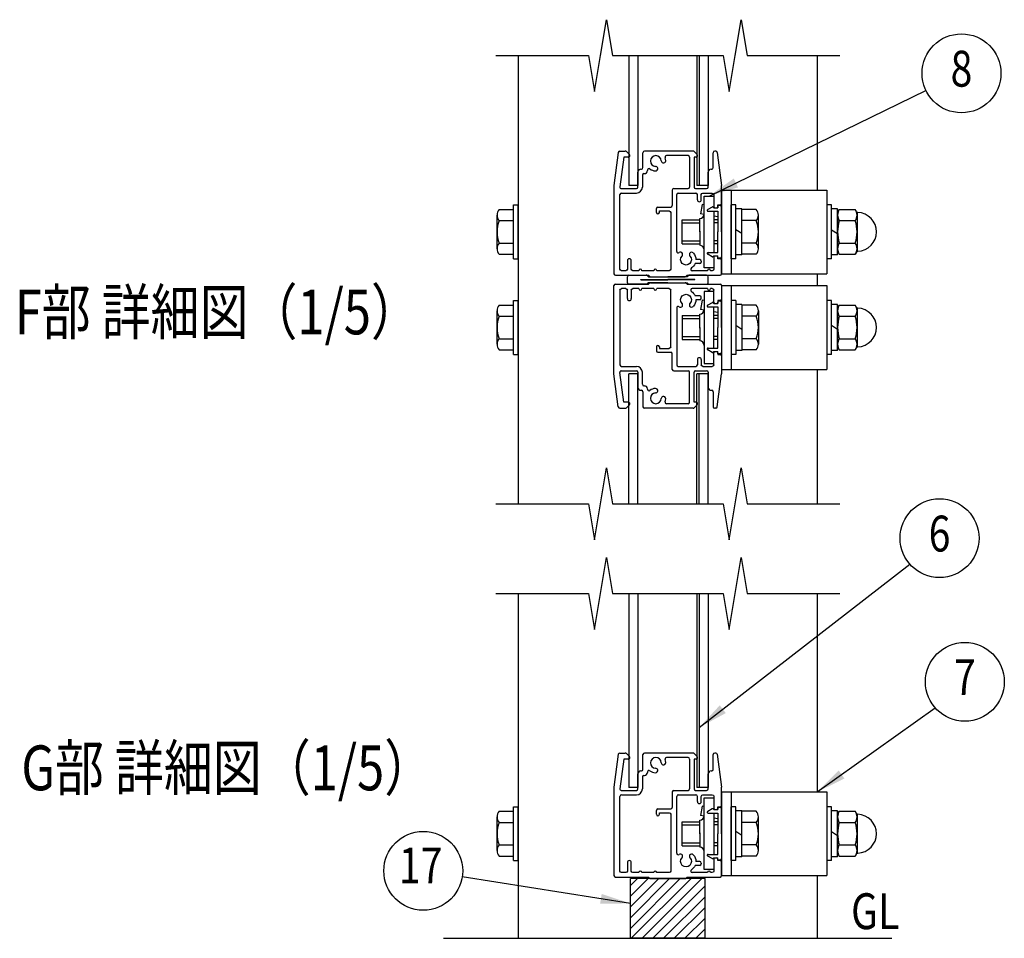
# Model space of a CAD drawing. Units: millimetres. Extents: x 106 to 8939, y 44 to 6575.
# Drawn here: x 3711 to 5358, y 80 to 1617 of the extents above; entities that cross this region are included whole.
import ezdxf
from ezdxf.enums import TextEntityAlignment as Align

# ---------------------------------------------------------------- set-up
doc = ezdxf.new("R2010")
doc.units = ezdxf.units.MM
doc.header["$LTSCALE"] = 250
for name, color, linetype in [('MOJI', 6, 'Continuous'), ('SJC', 1, 'Continuous'), ('SUNPOU', 4, 'Continuous')]:
    doc.layers.add(name, color=color, linetype=linetype)
doc.styles.add('EXT08', font='ROMANS', dxfattribs={"width": 0.8, "bigfont": 'EXTFONT'})
doc.styles.get("Standard").update_dxf_attribs({"font": 'arial.ttf'})
doc.dimstyles.new('SJC', dxfattribs={"dimtxt": 0.18, "dimasz": 0.18, "dimexe": 0.18, "dimexo": 0.0625, "dimgap": 0.09, "dimtad": 0, "dimtih": 1, "dimtoh": 1, "dimdec": 4, "dimzin": 0, "dimdsep": 46, "dimtxsty": 'Standard', "dimcen": 0.09, "dimadec": 0, "dimazin": 0, "dimtfac": 1, "dimtdec": 4, "dimtofl": 0, "dimtmove": 0, "dimatfit": 3, "dimfxl": 1, "dimtolj": 1, "dimtzin": 0, "dimarcsym": 0})

# ---------------------------------------------------------------- blocks, each defined once
blk = doc.blocks.new('71300B4')
at = {"layer": 'SJC'}
for p, q in [((0, 0.5), (0, 2.5)), ((0.5, 3), (6.29, 3)), ((6.29, 0), (0.5, 0)), ((4.5, 1.46), (4.5, 1.54)), ((4.5, 1.54), (13.5, 1.54)), ((4.5, 1.46), (13.5, 1.46)), ((6.65, 2.85), (7, 2.5)), ((7, 0.5), (6.65, 0.15)), ((7, 2.5), (13.5, 2.5)), ((13.5, 0.5), (7, 0.5)), ((20, 2.5), (13.5, 2.5)), ((22.5, 1.54), (13.5, 1.54)), ((22.5, 1.46), (13.5, 1.46)), ((13.5, 0.5), (20, 0.5)), ((20.35, 2.85), (20, 2.5)), ((20, 0.5), (20.35, 0.15)), ((26.5, 3), (20.71, 3)), ((20.71, 0), (26.5, 0)), ((22.5, 1.46), (22.5, 1.54)), ((27, 0.5), (27, 2.5))]:
    blk.add_line(p, q, dxfattribs=at)
for centre, start, end in [((0.5, 2.5), 90, 180), ((0.5, 0.5), 180, 270), ((6.29, 2.5), 45, 90), ((6.29, 0.5), 270, 315), ((20.71, 2.5), 90, 135), ((20.71, 0.5), 225, 270), ((26.5, 2.5), 0, 90), ((26.5, 0.5), 270, 0)]:
    blk.add_arc(centre, 0.5, start, end, dxfattribs=at)
blk = doc.blocks.new('74800C4')
at = {"layer": 'SJC', "linetype": 'Continuous'}
for p, q in [((1.65, 17.11), (0.15, 16.26)), ((2.26, 16.85), (3.5, 16.85)), ((4.3, 17.6), (3.5, 17.6)), ((3.5, 17.6), (3.5, 16.85)), ((4.8, 8.8), (4.8, 17.1)), ((0.3, 15.7), (3.5, 15.7)), ((3.5, 15.7), (3.5, 8.8)), ((3.5, 1.9), (3.5, 8.8)), ((4.8, 8.8), (4.8, 0.5)), ((1.65, 0.49), (0.15, 1.34)), ((0.3, 1.9), (3.5, 1.9)), ((2.26, 0.75), (3.5, 0.75)), ((3.5, 0), (3.5, 0.75)), ((4.3, 0), (3.5, 0))]:
    blk.add_line(p, q, dxfattribs=at)
for centre, radius, start, end in [((1.8, 16.85), 0.3, 23.5782, 119.5388), ((2.26, 17.05), 0.2, 203.5782, 270), ((4.3, 17.1), 0.5, 0, 90), ((0.3, 16), 0.3, 119.5388, 270), ((0.3, 1.6), 0.3, 90, 240.4612), ((1.8, 0.75), 0.3, 240.4612, 336.4218), ((2.26, 0.55), 0.2, 90, 156.4218), ((4.3, 0.5), 0.5, 270, 0)]:
    blk.add_arc(centre, radius, start, end, dxfattribs=at)

msp = doc.modelspace()

# ---------------------------------------------------------------- hatches: boundary and pattern name
at = {"layer": 'SJC'}
h = msp.add_hatch(dxfattribs=at)
h.set_pattern_fill('ANSI31', color=256, scale=4, style=0)
h.set_pattern_definition([(45, (-32.806, -682.209), (-8.980256, 8.980256), [])])
h.paths.add_polyline_path([(4824.34, 179.732), (4766.411, 179.732), (4732.875, 179.732), (4732.875, 179.732), (4857.875, 179.732), (4857.875, 179.732)])
h.paths.add_polyline_path([(4857.875, 79.732), (4857.875, 179.732), (4732.875, 179.732), (4732.875, 79.732)])

# ---------------------------------------------------------------- linework, layer by layer
for p, q in [((4545.375, 1556.664), (4545.375, 806.664)), ((4730.375, 1556.664), (4730.375, 1339.164)), ((4745.375, 1556.664), (4745.375, 1339.164)), ((4843.875, 1556.664), (4843.875, 1339.164)), ((4847.875, 1556.664), (4847.875, 1339.164)), ((4847.875, 1556.664), (4847.875, 1339.164)), ((4862.875, 1556.664), (4862.875, 1339.164)), ((5045.375, 1556.664), (5045.375, 1331.664)), ((4712.608, 1394.487), (4705.396, 1339.325)), ((4715.087, 1396.664), (4724.346, 1396.664)), ((4721.672, 1386.664), (4715.193, 1336.987)), ((4729.375, 1386.664), (4721.672, 1386.664)), ((4726.106, 1395.94), (4731.143, 1390.932)), ((4753.875, 1369.164), (4753.875, 1394.164)), ((4837.846, 1396.664), (4756.375, 1396.664)), ((4829.375, 1389.164), (4793.229, 1389.164)), ((4831.875, 1386.664), (4831.875, 1336.664)), ((4839.375, 1386.664), (4839.375, 1336.664)), ((4842.875, 1386.664), (4839.375, 1386.664)), ((4839.606, 1395.94), (4844.643, 1390.932)), ((4871.375, 1369.164), (4871.375, 1394.164)), ((4875.664, 1396.664), (4873.875, 1396.664)), ((4878.143, 1394.487), (4885.354, 1339.325)), ((4778.529, 1368.393), (4778.529, 1368.393)), ((4787.146, 1377.01), (4787.146, 1377.01)), ((4745.375, 1336.664), (4745.375, 1361.664)), ((4750.375, 1366.664), (4751.375, 1366.664)), ((4752.875, 1356.664), (4752.875, 1336.664)), ((4755.375, 1359.164), (4756.375, 1359.164)), ((4761.375, 1365.04), (4761.375, 1364.164)), ((4862.875, 1336.664), (4862.875, 1361.664)), ((4867.875, 1366.664), (4868.875, 1366.664)), ((4705.375, 1339.002), (4705.375, 1191.664)), ((4717.672, 1334.164), (4742.875, 1334.164)), ((4745.375, 1339.164), (4730.375, 1339.164)), ((4805.375, 1334.164), (4829.375, 1334.164)), ((4841.875, 1334.164), (4860.375, 1334.164)), ((4847.875, 1339.164), (4843.875, 1339.164)), ((4862.875, 1339.164), (4847.875, 1339.164)), ((4885.375, 1309.164), (4885.375, 1339.002)), ((4715.375, 1199.164), (4715.375, 1324.164)), ((4717.875, 1326.664), (4742.875, 1326.664)), ((4802.875, 1331.664), (4802.875, 1305.664)), ((4810.375, 1228.909), (4810.375, 1324.164)), ((4812.875, 1326.664), (4842.375, 1326.664)), ((4844.875, 1315.414), (4844.875, 1324.164)), ((4851.375, 1315.414), (4851.375, 1324.164)), ((4853.875, 1326.664), (4869.875, 1326.664)), ((4856.375, 1201.664), (4856.375, 1321.664)), ((4856.375, 1321.664), (4872.375, 1321.664)), ((4856.375, 1201.664), (4856.375, 1321.664)), ((4856.375, 1321.664), (4872.375, 1321.664)), ((4872.375, 1324.164), (4872.375, 1304.164)), ((4872.375, 1321.664), (4872.375, 1301.957)), ((4872.375, 1321.664), (4872.375, 1301.957)), ((4885.375, 1331.664), (4885.375, 1191.664)), ((4885.375, 1331.664), (5061.375, 1331.664)), ((4901.375, 1331.664), (4901.375, 1191.664)), ((5061.375, 1331.664), (5061.375, 1191.664)), ((4537.375, 1216.664), (4537.375, 1306.664)), ((4537.375, 1306.664), (4545.375, 1306.664)), ((4545.375, 1216.664), (4545.375, 1306.664)), ((4545.375, 1216.664), (4545.375, 1306.664)), ((4778.875, 1303.164), (4800.375, 1303.164)), ((4852.701, 1307.672), (4849.922, 1291.915)), ((4856.375, 1307.024), (4852.701, 1307.672)), ((4878.875, 1303.057), (4878.637, 1303.099)), ((4878.875, 1306.664), (4882.875, 1306.664)), ((4878.875, 1304.164), (4878.875, 1306.664)), ((4909.375, 1306.664), (4901.375, 1306.664)), ((4901.375, 1216.664), (4901.375, 1306.664)), ((4901.375, 1216.664), (4901.375, 1306.664)), ((4901.375, 1216.664), (4901.375, 1306.664)), ((4909.375, 1216.664), (4909.375, 1306.664)), ((5069.375, 1306.664), (5061.375, 1306.664)), ((5069.375, 1216.664), (5069.375, 1306.664)), ((4509.875, 1233.518), (4509.875, 1289.81)), ((4513.29, 1299.192), (4537.375, 1299.192)), ((4776.375, 1294.164), (4776.375, 1300.664)), ((4781.375, 1296.664), (4797.875, 1296.664)), ((4781.375, 1294.164), (4781.375, 1296.664)), ((4800.375, 1294.164), (4800.375, 1199.164)), ((4856.375, 1290.778), (4849.922, 1291.915)), ((4872.375, 1296.164), (4872.375, 1227.164)), ((4872.375, 1296.164), (4872.375, 1227.164)), ((4878.875, 1286.81), (4872.375, 1287.956)), ((4919.375, 1300.164), (4909.375, 1300.164)), ((4909.375, 1223.164), (4909.375, 1300.164)), ((4919.375, 1223.164), (4919.375, 1300.164)), ((4919.375, 1224.136), (4919.375, 1299.192)), ((4943.461, 1299.192), (4919.375, 1299.192)), ((4946.875, 1233.518), (4946.875, 1289.81)), ((5079.375, 1300.164), (5069.375, 1300.164)), ((5079.375, 1223.164), (5079.375, 1300.164)), ((5079.375, 1294.164), (5082.278, 1299.192)), ((5079.375, 1224.136), (5079.375, 1299.192)), ((5079.375, 1294.164), (5079.375, 1229.164)), ((5082.278, 1299.192), (5108.973, 1299.192)), ((5111.171, 1295.384), (5108.973, 1299.192)), ((5111.875, 1294.605), (5111.875, 1228.723)), ((4513.29, 1280.428), (4537.375, 1280.428)), ((4819.375, 1241.664), (4819.375, 1281.664)), ((4819.375, 1281.664), (4848.875, 1281.664)), ((4819.375, 1276.664), (4848.875, 1276.664)), ((4831.375, 1281.664), (4848.875, 1281.664)), ((4831.375, 1276.664), (4848.875, 1276.664)), ((4848.875, 1262.914), (4848.875, 1284.164)), ((4848.875, 1261.664), (4848.875, 1284.164)), ((4848.875, 1262.914), (4848.875, 1284.164)), ((4848.875, 1261.664), (4848.875, 1284.164)), ((4878.875, 1281.664), (4872.375, 1281.664)), ((4878.875, 1281.664), (4872.375, 1281.664)), ((4878.875, 1276.664), (4872.375, 1276.664)), ((4878.875, 1276.664), (4872.375, 1276.664)), ((4943.461, 1280.428), (4919.375, 1280.428)), ((5082.278, 1280.428), (5108.973, 1280.428)), ((4848.875, 1262.914), (4848.875, 1240.414)), ((4848.875, 1262.914), (4848.875, 1240.414)), ((4848.875, 1261.664), (4848.875, 1239.164)), ((4848.875, 1261.664), (4848.875, 1239.164)), ((4919.375, 1258.817), (4909.375, 1265.241)), ((5079.375, 1258.331), (5069.375, 1264.754)), ((4513.29, 1242.9), (4537.375, 1242.9)), ((4819.375, 1246.664), (4848.875, 1246.664)), ((4819.375, 1241.664), (4848.875, 1241.664)), ((4831.375, 1246.664), (4848.875, 1246.664)), ((4831.375, 1241.664), (4848.875, 1241.664)), ((4878.875, 1246.664), (4872.375, 1246.664)), ((4878.875, 1246.664), (4872.375, 1246.664)), ((4878.875, 1241.664), (4872.375, 1241.664)), ((4878.875, 1241.664), (4872.375, 1241.664)), ((4943.461, 1242.9), (4919.375, 1242.9)), ((5082.278, 1242.9), (5108.973, 1242.9)), ((4513.29, 1224.136), (4537.375, 1224.136)), ((4819.782, 1225.718), (4819.782, 1225.718)), ((4831.968, 1225.718), (4831.968, 1225.718)), ((4872.375, 1221.371), (4872.375, 1201.664)), ((4872.375, 1221.371), (4872.375, 1201.664)), ((4872.375, 1219.164), (4872.375, 1199.164)), ((4878.875, 1216.664), (4878.875, 1219.164)), ((4919.375, 1223.164), (4909.375, 1223.164)), ((4943.461, 1224.136), (4919.375, 1224.136)), ((5079.375, 1223.164), (5069.375, 1223.164)), ((5079.375, 1229.164), (5082.278, 1224.136)), ((5082.278, 1224.136), (5108.973, 1224.136)), ((5111.171, 1227.945), (5108.973, 1224.136)), ((4537.375, 1216.664), (4545.375, 1216.664)), ((4727.875, 1213.414), (4727.875, 1199.164)), ((4734.375, 1199.164), (4734.375, 1213.414)), ((4848.875, 1208.664), (4841.041, 1208.664)), ((4848.875, 1215.164), (4842.375, 1215.164)), ((4851.375, 1212.664), (4851.375, 1211.164)), ((4882.875, 1216.664), (4878.875, 1216.664)), ((4885.375, 1191.664), (4885.375, 1214.164)), ((4885.375, 1191.664), (4885.375, 1214.164)), ((4909.375, 1216.664), (4901.375, 1216.664)), ((5069.375, 1216.664), (5061.375, 1216.664)), ((4707.875, 1189.164), (4762.875, 1189.164)), ((4725.375, 1196.664), (4717.875, 1196.664)), ((4746.877, 1196.664), (4736.875, 1196.664)), ((4771.877, 1196.664), (4751.877, 1196.664)), ((4762.875, 1189.164), (4764.643, 1187.396)), ((4766.411, 1186.664), (4824.34, 1186.664)), ((4797.875, 1196.664), (4776.877, 1196.664)), ((4826.108, 1187.396), (4827.875, 1189.164)), ((4827.875, 1189.164), (4882.875, 1189.164)), ((4861.875, 1196.664), (4836.122, 1196.664)), ((4872.375, 1201.664), (4856.375, 1201.664)), ((4872.375, 1201.664), (4856.375, 1201.664)), ((4869.875, 1196.664), (4866.875, 1196.664)), ((4885.375, 1191.664), (5061.375, 1191.664)), ((5045.375, 1191.664), (5045.375, 1171.664)), ((4705.375, 1024.326), (4705.375, 1171.664)), ((4707.875, 1174.164), (4762.875, 1174.164)), ((4762.875, 1174.164), (4764.643, 1175.932)), ((4766.411, 1176.664), (4824.34, 1176.664)), ((4826.108, 1175.932), (4827.875, 1174.164)), ((4827.875, 1174.164), (4882.875, 1174.164)), ((4885.375, 1171.664), (4885.375, 1031.664)), ((4885.375, 1171.664), (5061.375, 1171.664)), ((4885.375, 1171.664), (4885.375, 1149.164)), ((4901.375, 1171.664), (4901.375, 1031.664)), ((5061.375, 1171.664), (5061.375, 1031.664)), ((4715.375, 1164.164), (4715.375, 1039.164)), ((4725.375, 1166.664), (4717.875, 1166.664)), ((4727.875, 1149.914), (4727.875, 1164.164)), ((4734.375, 1164.164), (4734.375, 1149.914)), ((4746.877, 1166.664), (4736.875, 1166.664)), ((4771.877, 1166.664), (4751.877, 1166.664)), ((4797.875, 1166.664), (4776.877, 1166.664)), ((4800.375, 1069.164), (4800.375, 1164.164)), ((4861.875, 1166.664), (4836.122, 1166.664)), ((4848.875, 1154.664), (4841.041, 1154.664)), ((4872.375, 1161.664), (4856.375, 1161.664)), ((4856.375, 1161.664), (4856.375, 1041.664)), ((4872.375, 1161.664), (4856.375, 1161.664)), ((4856.375, 1161.664), (4856.375, 1041.664)), ((4869.875, 1166.664), (4866.875, 1166.664)), ((4872.375, 1144.164), (4872.375, 1164.164)), ((4872.375, 1141.957), (4872.375, 1161.664)), ((4872.375, 1141.957), (4872.375, 1161.664)), ((4513.29, 1139.192), (4537.375, 1139.192)), ((4537.375, 1056.664), (4537.375, 1146.664)), ((4537.375, 1146.664), (4545.375, 1146.664)), ((4545.375, 1056.664), (4545.375, 1146.664)), ((4545.375, 1056.664), (4545.375, 1146.664)), ((4819.782, 1137.611), (4819.782, 1137.611)), ((4831.968, 1137.611), (4831.968, 1137.611)), ((4848.875, 1148.164), (4842.375, 1148.164)), ((4852.701, 1147.672), (4849.922, 1131.915)), ((4851.375, 1150.664), (4851.375, 1152.164)), ((4856.375, 1147.024), (4852.701, 1147.672)), ((4878.875, 1143.057), (4878.637, 1143.099)), ((4882.875, 1146.664), (4878.875, 1146.664)), ((4878.875, 1146.664), (4878.875, 1144.164)), ((4901.375, 1146.664), (4901.375, 1056.664)), ((4901.375, 1146.664), (4901.375, 1056.664)), ((4901.375, 1146.664), (4901.375, 1056.664)), ((4909.375, 1146.664), (4901.375, 1146.664)), ((4909.375, 1146.664), (4909.375, 1056.664)), ((4909.375, 1140.164), (4909.375, 1063.164)), ((4919.375, 1140.164), (4909.375, 1140.164)), ((4919.375, 1140.164), (4919.375, 1063.164)), ((4943.461, 1139.192), (4919.375, 1139.192)), ((4919.375, 1139.192), (4919.375, 1064.136)), ((5069.375, 1146.664), (5061.375, 1146.664)), ((5069.375, 1056.664), (5069.375, 1146.664)), ((5079.375, 1140.164), (5069.375, 1140.164)), ((5079.375, 1063.164), (5079.375, 1140.164)), ((5079.375, 1134.164), (5082.278, 1139.192)), ((5079.375, 1064.136), (5079.375, 1139.192)), ((5082.278, 1139.192), (5108.973, 1139.192)), ((5111.171, 1135.384), (5108.973, 1139.192)), ((4509.875, 1073.518), (4509.875, 1129.81)), ((4513.29, 1120.428), (4537.375, 1120.428)), ((4810.375, 1134.419), (4810.375, 1039.164)), ((4819.375, 1121.664), (4848.875, 1121.664)), ((4819.375, 1121.664), (4819.375, 1081.664)), ((4831.375, 1121.664), (4848.875, 1121.664)), ((4848.875, 1101.664), (4848.875, 1124.164)), ((4848.875, 1101.664), (4848.875, 1124.164)), ((4848.875, 1100.414), (4848.875, 1122.914)), ((4848.875, 1100.414), (4848.875, 1122.914)), ((4856.324, 1130.787), (4849.922, 1131.915)), ((4872.375, 1067.164), (4872.375, 1136.164)), ((4872.375, 1067.164), (4872.375, 1136.164)), ((4878.875, 1126.81), (4872.375, 1127.956)), ((4878.875, 1121.664), (4872.375, 1121.664)), ((4878.875, 1121.664), (4872.375, 1121.664)), ((4885.375, 1121.664), (4885.375, 1081.664)), ((4943.461, 1120.428), (4919.375, 1120.428)), ((4946.875, 1129.81), (4946.875, 1073.518)), ((5079.375, 1134.164), (5079.375, 1069.164)), ((5082.278, 1120.428), (5108.973, 1120.428)), ((5111.875, 1134.605), (5111.875, 1068.723)), ((4819.375, 1116.664), (4848.875, 1116.664)), ((4831.375, 1116.664), (4848.875, 1116.664)), ((4878.875, 1116.664), (4872.375, 1116.664)), ((4878.875, 1116.664), (4872.375, 1116.664)), ((4919.375, 1098.574), (4909.375, 1104.997)), ((5079.375, 1098.331), (5069.375, 1104.754)), ((4848.875, 1101.664), (4848.875, 1079.164)), ((4848.875, 1101.664), (4848.875, 1079.164)), ((4848.875, 1100.414), (4848.875, 1079.164)), ((4848.875, 1100.414), (4848.875, 1079.164)), ((4513.29, 1082.9), (4537.375, 1082.9)), ((4819.375, 1086.664), (4848.875, 1086.664)), ((4819.375, 1081.664), (4848.875, 1081.664)), ((4831.375, 1086.664), (4848.875, 1086.664)), ((4831.375, 1081.664), (4848.875, 1081.664)), ((4878.875, 1086.664), (4872.375, 1086.664)), ((4878.875, 1086.664), (4872.375, 1086.664)), ((4878.875, 1081.664), (4872.375, 1081.664)), ((4878.875, 1081.664), (4872.375, 1081.664)), ((4943.461, 1082.9), (4919.375, 1082.9)), ((5082.278, 1082.9), (5108.973, 1082.9)), ((4513.29, 1064.136), (4537.375, 1064.136)), ((4537.375, 1056.664), (4545.375, 1056.664)), ((4776.375, 1069.164), (4776.375, 1062.664)), ((4778.875, 1060.164), (4800.375, 1060.164)), ((4781.375, 1069.164), (4781.375, 1066.664)), ((4781.375, 1066.664), (4797.875, 1066.664)), ((4802.875, 1031.664), (4802.875, 1057.664)), ((4872.375, 1041.664), (4872.375, 1061.371)), ((4872.375, 1041.664), (4872.375, 1061.371)), ((4872.375, 1039.164), (4872.375, 1059.164)), ((4878.875, 1059.164), (4878.875, 1056.664)), ((4878.875, 1056.664), (4882.875, 1056.664)), ((4885.375, 1054.164), (4885.375, 1024.326)), ((4909.375, 1056.664), (4901.375, 1056.664)), ((4919.375, 1063.164), (4909.375, 1063.164)), ((4943.461, 1064.136), (4919.375, 1064.136)), ((5069.375, 1056.664), (5061.375, 1056.664)), ((5079.375, 1063.164), (5069.375, 1063.164)), ((5079.375, 1069.164), (5082.278, 1064.136)), ((5082.278, 1064.136), (5108.973, 1064.136)), ((5111.171, 1067.945), (5108.973, 1064.136)), ((4844.875, 1047.914), (4844.875, 1039.164)), ((4851.375, 1047.914), (4851.375, 1039.164)), ((4856.375, 1041.664), (4872.375, 1041.664)), ((4856.375, 1041.664), (4872.375, 1041.664)), ((4712.608, 968.841), (4705.396, 1024.003)), ((4721.672, 976.664), (4715.193, 1026.341)), ((4717.672, 1029.164), (4742.875, 1029.164)), ((4717.875, 1036.664), (4742.875, 1036.664)), ((4745.375, 1024.164), (4730.375, 1024.164)), ((4730.375, 806.664), (4730.375, 1024.164)), ((4745.375, 1026.664), (4745.375, 1001.664)), ((4745.375, 806.664), (4745.375, 1024.164)), ((4752.875, 1006.664), (4752.875, 1026.664)), ((4805.375, 1029.164), (4829.375, 1029.164)), ((4812.875, 1036.664), (4842.375, 1036.664)), ((4831.875, 976.664), (4831.875, 1026.664)), ((4839.375, 976.664), (4839.375, 1026.664)), ((4841.875, 1029.164), (4860.375, 1029.164)), ((4847.875, 1024.164), (4843.875, 1024.164)), ((4843.875, 806.664), (4843.875, 1024.164)), ((4862.875, 1024.164), (4847.875, 1024.164)), ((4847.875, 806.664), (4847.875, 1024.164)), ((4847.875, 806.664), (4847.875, 1024.164)), ((4853.875, 1036.664), (4869.875, 1036.664)), ((4862.875, 1026.664), (4862.875, 1001.664)), ((4862.875, 806.664), (4862.875, 1024.164)), ((4878.143, 968.841), (4885.354, 1024.003)), ((4885.375, 1031.664), (5061.375, 1031.664)), ((5045.375, 1031.664), (5045.375, 806.664)), ((4750.375, 996.664), (4751.375, 996.664)), ((4753.875, 994.164), (4753.875, 969.164)), ((4755.375, 1004.164), (4756.375, 1004.164)), ((4761.375, 998.289), (4761.375, 999.164)), ((4778.529, 994.935), (4778.529, 994.935)), ((4867.875, 996.664), (4868.875, 996.664)), ((4871.375, 994.164), (4871.375, 969.164)), ((4729.375, 976.664), (4721.672, 976.664)), ((4726.106, 967.389), (4731.143, 972.396)), ((4787.146, 986.318), (4787.146, 986.318)), ((4829.375, 974.164), (4793.229, 974.164)), ((4842.875, 976.664), (4839.375, 976.664)), ((4839.606, 967.389), (4844.643, 972.396)), ((4715.087, 966.664), (4724.346, 966.664)), ((4837.846, 966.664), (4756.375, 966.664)), ((4875.664, 966.664), (4873.875, 966.664)), ((4545.375, 656.664), (4545.375, 79.732)), ((4730.375, 656.664), (4730.375, 332.232)), ((4745.375, 656.664), (4745.375, 332.232)), ((4843.875, 656.664), (4843.875, 332.232)), ((4847.875, 656.664), (4847.875, 332.232)), ((4847.875, 656.664), (4847.875, 332.232)), ((4862.875, 656.664), (4862.875, 332.232)), ((5045.375, 656.664), (5045.375, 324.732)), ((4712.608, 387.556), (4705.396, 332.393)), ((4715.087, 389.732), (4724.346, 389.732)), ((4721.672, 379.732), (4715.193, 330.056)), ((4729.375, 379.732), (4721.672, 379.732)), ((4726.106, 389.008), (4731.143, 384)), ((4753.875, 362.232), (4753.875, 387.232)), ((4837.846, 389.732), (4756.375, 389.732)), ((4829.375, 382.232), (4793.229, 382.232)), ((4831.875, 379.732), (4831.875, 329.732)), ((4839.375, 379.732), (4839.375, 329.732)), ((4842.875, 379.732), (4839.375, 379.732)), ((4839.606, 389.008), (4844.643, 384)), ((4871.375, 362.232), (4871.375, 387.232)), ((4875.664, 389.732), (4873.875, 389.732)), ((4878.143, 387.556), (4885.354, 332.393)), ((4787.146, 370.078), (4787.146, 370.078)), ((4745.375, 329.732), (4745.375, 354.732)), ((4750.375, 359.732), (4751.375, 359.732)), ((4752.875, 349.732), (4752.875, 329.732)), ((4755.375, 352.232), (4756.375, 352.232)), ((4761.375, 358.108), (4761.375, 357.232)), ((4778.529, 361.461), (4778.529, 361.461)), ((4862.875, 329.732), (4862.875, 354.732)), ((4867.875, 359.732), (4868.875, 359.732)), ((4705.375, 332.07), (4705.375, 184.732)), ((4745.375, 332.232), (4730.375, 332.232)), ((4847.875, 332.232), (4843.875, 332.232)), ((4862.875, 332.232), (4847.875, 332.232)), ((4885.375, 302.232), (4885.375, 332.07)), ((4715.375, 192.232), (4715.375, 317.232)), ((4717.672, 327.232), (4742.875, 327.232)), ((4717.875, 319.732), (4742.875, 319.732)), ((4802.875, 324.732), (4802.875, 298.732)), ((4805.375, 327.232), (4829.375, 327.232)), ((4810.375, 221.977), (4810.375, 317.232)), ((4812.875, 319.732), (4842.375, 319.732)), ((4841.875, 327.232), (4860.375, 327.232)), ((4844.875, 308.482), (4844.875, 317.232)), ((4851.375, 308.482), (4851.375, 317.232)), ((4853.875, 319.732), (4869.875, 319.732)), ((4856.375, 194.732), (4856.375, 314.732)), ((4856.375, 314.732), (4872.375, 314.732)), ((4856.375, 194.732), (4856.375, 314.732)), ((4856.375, 314.732), (4872.375, 314.732)), ((4872.375, 317.232), (4872.375, 297.232)), ((4872.375, 314.732), (4872.375, 295.026)), ((4872.375, 314.732), (4872.375, 295.026)), ((4885.375, 324.732), (4885.375, 184.732)), ((4885.375, 324.732), (5061.375, 324.732)), ((4901.375, 324.732), (4901.375, 184.732)), ((5061.375, 324.732), (5061.375, 184.732)), ((4537.375, 209.732), (4537.375, 299.732)), ((4537.375, 299.732), (4545.375, 299.732)), ((4545.375, 209.732), (4545.375, 299.732)), ((4545.375, 209.732), (4545.375, 299.732)), ((4852.701, 300.74), (4849.922, 284.984)), ((4856.375, 300.093), (4852.701, 300.74)), ((4878.875, 299.732), (4882.875, 299.732)), ((4878.875, 297.232), (4878.875, 299.732)), ((4909.375, 299.732), (4901.375, 299.732)), ((4901.375, 209.732), (4901.375, 299.732)), ((4901.375, 209.732), (4901.375, 299.732)), ((4901.375, 209.732), (4901.375, 299.732)), ((4909.375, 209.732), (4909.375, 299.732)), ((5069.375, 299.732), (5061.375, 299.732)), ((5069.375, 209.732), (5069.375, 299.732)), ((4509.875, 226.586), (4509.875, 282.878)), ((4513.29, 292.26), (4537.375, 292.26)), ((4776.375, 287.232), (4776.375, 293.732)), ((4778.875, 296.232), (4800.375, 296.232)), ((4781.375, 289.732), (4797.875, 289.732)), ((4781.375, 287.232), (4781.375, 289.732)), ((4800.375, 287.232), (4800.375, 192.232)), ((4856.375, 283.846), (4849.922, 284.984)), ((4872.375, 289.232), (4872.375, 220.232)), ((4872.375, 289.232), (4872.375, 220.232)), ((4878.875, 279.878), (4872.375, 281.024)), ((4878.875, 296.125), (4878.637, 296.167)), ((4919.375, 293.232), (4909.375, 293.232)), ((4909.375, 216.232), (4909.375, 293.232)), ((4919.375, 216.232), (4919.375, 293.232)), ((4919.375, 217.204), (4919.375, 292.26)), ((4943.461, 292.26), (4919.375, 292.26)), ((4946.875, 226.586), (4946.875, 282.878)), ((5079.375, 293.232), (5069.375, 293.232)), ((5079.375, 216.232), (5079.375, 293.232)), ((5079.375, 287.232), (5082.278, 292.26)), ((5079.375, 217.204), (5079.375, 292.26)), ((5079.375, 287.232), (5079.375, 222.232)), ((5082.278, 292.26), (5108.973, 292.26)), ((5111.171, 288.452), (5108.973, 292.26)), ((5111.875, 287.673), (5111.875, 221.791)), ((4513.29, 273.496), (4537.375, 273.496)), ((4819.375, 234.732), (4819.375, 274.732)), ((4819.375, 274.732), (4848.875, 274.732)), ((4819.375, 269.732), (4848.875, 269.732)), ((4831.375, 274.732), (4848.875, 274.732)), ((4831.375, 269.732), (4848.875, 269.732)), ((4848.875, 255.982), (4848.875, 277.232)), ((4848.875, 254.732), (4848.875, 277.232)), ((4848.875, 255.982), (4848.875, 277.232)), ((4848.875, 254.732), (4848.875, 277.232)), ((4878.875, 274.732), (4872.375, 274.732)), ((4878.875, 274.732), (4872.375, 274.732)), ((4878.875, 269.732), (4872.375, 269.732)), ((4878.875, 269.732), (4872.375, 269.732)), ((4943.461, 273.496), (4919.375, 273.496)), ((5082.278, 273.496), (5108.973, 273.496)), ((4848.875, 255.982), (4848.875, 233.482)), ((4848.875, 255.982), (4848.875, 233.482)), ((4848.875, 254.732), (4848.875, 232.232)), ((4848.875, 254.732), (4848.875, 232.232)), ((4919.375, 251.885), (4909.375, 258.309)), ((5079.375, 251.399), (5069.375, 257.822)), ((4513.29, 235.968), (4537.375, 235.968)), ((4819.375, 239.732), (4848.875, 239.732)), ((4819.375, 234.732), (4848.875, 234.732)), ((4831.375, 239.732), (4848.875, 239.732)), ((4831.375, 234.732), (4848.875, 234.732)), ((4878.875, 239.732), (4872.375, 239.732)), ((4878.875, 239.732), (4872.375, 239.732)), ((4878.875, 234.732), (4872.375, 234.732)), ((4878.875, 234.732), (4872.375, 234.732)), ((4943.461, 235.968), (4919.375, 235.968)), ((5082.278, 235.968), (5108.973, 235.968)), ((4513.29, 217.204), (4537.375, 217.204)), ((4819.782, 218.786), (4819.782, 218.786)), ((4831.968, 218.786), (4831.968, 218.786)), ((4872.375, 214.439), (4872.375, 194.732)), ((4872.375, 214.439), (4872.375, 194.732)), ((4919.375, 216.232), (4909.375, 216.232)), ((4943.461, 217.204), (4919.375, 217.204)), ((5079.375, 216.232), (5069.375, 216.232)), ((5079.375, 222.232), (5082.278, 217.204)), ((5082.278, 217.204), (5108.973, 217.204)), ((5111.171, 221.013), (5108.973, 217.204)), ((4537.375, 209.732), (4545.375, 209.732)), ((4727.875, 206.482), (4727.875, 192.232)), ((4734.375, 192.232), (4734.375, 206.482)), ((4848.875, 201.732), (4841.041, 201.732)), ((4848.875, 208.232), (4842.375, 208.232)), ((4851.375, 205.732), (4851.375, 204.232)), ((4872.375, 212.232), (4872.375, 192.232)), ((4878.875, 209.732), (4878.875, 212.232)), ((4882.875, 209.732), (4878.875, 209.732)), ((4885.375, 184.732), (4885.375, 207.232)), ((4885.375, 184.732), (4885.375, 207.232)), ((4909.375, 209.732), (4901.375, 209.732)), ((5069.375, 209.732), (5061.375, 209.732)), ((4707.875, 182.232), (4762.875, 182.232)), ((4725.375, 189.732), (4717.875, 189.732)), ((4746.877, 189.732), (4736.875, 189.732)), ((4771.877, 189.732), (4751.877, 189.732)), ((4762.875, 182.232), (4764.643, 180.464)), ((4797.875, 189.732), (4776.877, 189.732)), ((4826.108, 180.464), (4827.875, 182.232)), ((4827.875, 182.232), (4882.875, 182.232)), ((4861.875, 189.732), (4836.122, 189.732)), ((4872.375, 194.732), (4856.375, 194.732)), ((4872.375, 194.732), (4856.375, 194.732)), ((4869.875, 189.732), (4866.875, 189.732)), ((4885.375, 184.732), (5061.375, 184.732)), ((5045.375, 184.732), (5045.375, 79.732)), ((4732.875, 79.732), (4732.875, 179.732)), ((4857.875, 179.732), (4732.875, 179.732)), ((4766.411, 179.732), (4824.34, 179.732)), ((4857.875, 79.732), (4857.875, 179.732)), ((4420.375, 79.732), (5170.375, 79.732)), ((4857.875, 79.732), (4732.875, 79.732))]:
    msp.add_line(p, q, dxfattribs=at)
for centre, radius, start, end in [((4715.087, 1394.164), 2.5, 90, 172.568592), ((4724.346, 1394.164), 2.5, 45.248798, 90), ((4729.375, 1389.164), 2.5, 270, 45), ((4756.375, 1394.164), 2.5, 90, 180), ((4775.375, 1380.164), 9, 2.104635, 267.895365), ((4793.229, 1386.664), 2.5, 90, 200.00519), ((4775.375, 1380.164), 16.5, 2.104635, 20.00519), ((4829.375, 1386.664), 2.5, 0, 90), ((4837.846, 1394.164), 2.5, 45.248798, 90), ((4842.875, 1389.164), 2.5, 270, 45), ((4873.875, 1394.164), 2.5, 90, 180), ((4875.664, 1394.164), 2.5, 7.431408, 90), ((4751.375, 1369.164), 2.5, 270, 0), ((4763.875, 1365.04), 2.5, 52.752219, 180), ((4775.375, 1380.164), 16.5, 232.752219, 267.895365), ((4774.907, 1367.423), 3.75, 267.895365, 15), ((4774.907, 1367.423), 3.75, 15, 87.895365), ((4788.117, 1380.632), 3.75, 182.104635, 255), ((4788.117, 1380.632), 3.75, 255, 2.104635), ((4868.875, 1369.164), 2.5, 270, 0), ((4750.375, 1361.664), 5, 90, 180), ((4755.375, 1356.664), 2.5, 90, 180), ((4756.375, 1364.164), 5, 270, 0), ((4867.875, 1361.664), 5, 90, 180), ((4707.875, 1339.002), 2.5, 172.568592, 180), ((4717.672, 1336.664), 2.5, 172.568592, 270), ((4742.875, 1336.664), 10, 270, 0), ((4742.875, 1336.664), 2.5, 270, 0), ((4805.375, 1331.664), 2.5, 90, 180), ((4829.375, 1336.664), 2.5, 270, 0), ((4841.875, 1336.664), 2.5, 180, 270), ((4860.375, 1336.664), 2.5, 270, 0), ((4882.875, 1339.002), 2.5, 0, 7.431408), ((4717.875, 1324.164), 2.5, 90, 180), ((4812.875, 1324.164), 2.5, 90, 180), ((4842.375, 1324.164), 2.5, 0, 90), ((4778.875, 1300.664), 2.5, 90, 180), ((4800.375, 1305.664), 2.5, 270, 0), ((4848.125, 1315.414), 3.25, 180, 0), ((4874.875, 1304.164), 2.5, 180, 244.158067), ((4876.375, 1304.164), 2.5, 295.841933, 0), ((4882.875, 1309.164), 2.5, 270, 0), ((4524.471, 1289.81), 14.596, 140, 220), ((4778.875, 1294.164), 2.5, 180, 0), ((4848.875, 1291.664), 7.5, 270, 0), ((4848.875, 1291.664), 7.5, 270, 0), ((4932.28, 1289.81), 14.596, 320, 40), ((5095.988, 1289.81), 16.613, 145.615753, 214.384247), ((5095.263, 1289.81), 16.613, 325.615753, 34.384247), ((5113.336, 1296.634), 2.5, 210, 267.607635), ((5111.875, 1261.664), 32.5, 272.392365, 87.607635), ((4563.136, 1261.664), 53.261, 159.37179, 200.62821), ((4893.615, 1261.664), 53.261, 339.37179, 20.62821), ((5141.473, 1261.664), 62.097, 162.412046, 197.587954), ((5049.778, 1261.664), 62.097, 342.412046, 17.587954), ((4524.471, 1233.518), 14.596, 140, 220), ((4848.875, 1231.664), 7.5, 0, 90), ((4848.875, 1231.664), 7.5, 0, 90), ((4932.28, 1233.518), 14.596, 320, 40), ((5095.988, 1233.518), 16.613, 145.615753, 214.384247), ((5095.263, 1233.518), 16.613, 325.615753, 34.384247), ((4812.875, 1228.909), 2.5, 180, 305.838331), ((4816.535, 1223.843), 3.75, 30, 125.838331), ((4816.535, 1223.843), 3.75, 317.104635, 30), ((4835.216, 1223.843), 3.75, 150, 222.895365), ((4835.216, 1223.843), 3.75, 42.895365, 150), ((4874.875, 1219.164), 2.5, 115.841933, 180), ((4876.375, 1219.164), 2.5, 0, 64.158067), ((5113.336, 1226.695), 2.5, 92.392365, 150), ((4731.125, 1213.414), 3.25, 0, 180), ((4848.875, 1212.664), 2.5, 0, 90), ((4848.875, 1211.164), 2.5, 270, 0), ((4882.875, 1214.164), 2.5, 0, 90), ((4707.875, 1191.664), 2.5, 180, 270), ((4749.377, 1196.664), 2.5, 0, 180), ((4766.411, 1189.164), 2.5, 225, 270), ((4774.377, 1196.664), 2.5, 0, 180), ((4824.34, 1189.164), 2.5, 270, 315), ((4836.122, 1199.164), 2.5, 122.636898, 270), ((4864.375, 1196.664), 2.5, 0, 180), ((4882.875, 1191.664), 2.5, 270, 0), ((4707.875, 1171.664), 2.5, 90, 180), ((4766.411, 1174.164), 2.5, 90, 135), ((4824.34, 1174.164), 2.5, 45, 90), ((4882.875, 1171.664), 2.5, 0, 90), ((4749.377, 1166.664), 2.5, 180, 0), ((4774.377, 1166.664), 2.5, 180, 0), ((4836.122, 1164.164), 2.5, 90, 237.363102), ((4848.875, 1152.164), 2.5, 0, 90), ((4864.375, 1166.664), 2.5, 180, 0), ((4524.471, 1129.81), 14.596, 140, 220), ((4731.125, 1149.914), 3.25, 180, 0), ((4812.875, 1134.419), 2.5, 54.161669, 180), ((4816.535, 1139.486), 3.75, 234.161669, 330), ((4816.535, 1139.486), 3.75, 330, 42.895365), ((4835.216, 1139.486), 3.75, 137.104635, 210), ((4835.216, 1139.486), 3.75, 210, 317.104635), ((4848.875, 1150.664), 2.5, 270, 0), ((4874.875, 1144.164), 2.5, 180, 244.158067), ((4876.375, 1144.164), 2.5, 295.841933, 0), ((4882.875, 1149.164), 2.5, 270, 0), ((4932.28, 1129.81), 14.596, 320, 40), ((5095.988, 1129.81), 16.613, 145.615753, 214.384247), ((5095.263, 1129.81), 16.613, 325.615753, 34.384247), ((4563.136, 1101.664), 53.261, 159.37179, 200.62821), ((4848.875, 1131.664), 7.5, 270, 0), ((4848.875, 1131.664), 7.5, 270, 0), ((4893.615, 1101.664), 53.261, 339.37179, 20.62821), ((5141.473, 1101.664), 62.097, 162.412046, 197.587954), ((5049.778, 1101.664), 62.097, 342.412046, 17.587954), ((5113.336, 1136.634), 2.5, 210, 267.607635), ((5111.875, 1101.664), 32.5, 272.392365, 87.607635), ((4524.471, 1073.518), 14.596, 140, 220), ((4778.875, 1069.164), 2.5, 0, 180), ((4848.875, 1071.664), 7.5, 0, 90), ((4848.875, 1071.664), 7.5, 0, 90), ((4932.28, 1073.518), 14.596, 320, 40), ((5095.988, 1073.518), 16.613, 145.615753, 214.384247), ((5095.263, 1073.518), 16.613, 325.615753, 34.384247), ((4778.875, 1062.664), 2.5, 180, 270), ((4800.375, 1057.664), 2.5, 0, 90), ((4874.875, 1059.164), 2.5, 115.841933, 180), ((4876.375, 1059.164), 2.5, 0, 64.158067), ((4882.875, 1054.164), 2.5, 0, 90), ((5113.336, 1066.695), 2.5, 92.392365, 150), ((4717.875, 1039.164), 2.5, 180, 270), ((4812.875, 1039.164), 2.5, 180, 270), ((4842.375, 1039.164), 2.5, 270, 0), ((4848.125, 1047.914), 3.25, 0, 180), ((4707.875, 1024.326), 2.5, 180, 187.431408), ((4717.672, 1026.664), 2.5, 90, 187.431408), ((4742.875, 1026.664), 10, 0, 90), ((4742.875, 1026.664), 2.5, 0, 90), ((4805.375, 1031.664), 2.5, 180, 270), ((4829.375, 1026.664), 2.5, 0, 90), ((4841.875, 1026.664), 2.5, 90, 180), ((4860.375, 1026.664), 2.5, 0, 90), ((4882.875, 1024.326), 2.5, 352.568592, 0), ((4755.375, 1006.664), 2.5, 180, 270), ((4750.375, 1001.664), 5, 180, 270), ((4751.375, 994.164), 2.5, 0, 90), ((4756.375, 999.164), 5, 0, 90), ((4763.875, 998.289), 2.5, 180, 307.247781), ((4775.375, 983.164), 16.5, 92.104635, 127.247781), ((4775.375, 983.164), 9, 92.104635, 357.895365), ((4774.907, 995.905), 3.75, 345, 92.104635), ((4774.907, 995.905), 3.75, 272.104635, 345), ((4867.875, 1001.664), 5, 180, 270), ((4868.875, 994.164), 2.5, 0, 90), ((4729.375, 974.164), 2.5, 315, 90), ((4788.117, 982.696), 3.75, 105, 177.895365), ((4788.117, 982.696), 3.75, 357.895365, 105), ((4793.229, 976.664), 2.5, 159.99481, 270), ((4775.375, 983.164), 16.5, 339.99481, 357.895365), ((4829.375, 976.664), 2.5, 270, 0), ((4842.875, 974.164), 2.5, 315, 90), ((4715.087, 969.164), 2.5, 187.431408, 270), ((4724.346, 969.164), 2.5, 270, 314.751202), ((4756.375, 969.164), 2.5, 180, 270), ((4837.846, 969.164), 2.5, 270, 314.751202), ((4873.875, 969.164), 2.5, 180, 270), ((4875.664, 969.164), 2.5, 270, 352.568592), ((4715.087, 387.232), 2.5, 90, 172.568592), ((4724.346, 387.232), 2.5, 45.248798, 90), ((4729.375, 382.232), 2.5, 270, 45), ((4756.375, 387.232), 2.5, 90, 180), ((4775.375, 373.232), 9, 2.104635, 267.895365), ((4793.229, 379.732), 2.5, 90, 200.00519), ((4775.375, 373.232), 16.5, 2.104635, 20.00519), ((4829.375, 379.732), 2.5, 0, 90), ((4837.846, 387.232), 2.5, 45.248798, 90), ((4842.875, 382.232), 2.5, 270, 45), ((4873.875, 387.232), 2.5, 90, 180), ((4875.664, 387.232), 2.5, 7.431408, 90), ((4774.907, 360.491), 3.75, 15, 87.895365), ((4788.117, 373.7), 3.75, 182.104635, 255), ((4788.117, 373.7), 3.75, 255, 2.104635), ((4750.375, 354.732), 5, 90, 180), ((4751.375, 362.232), 2.5, 270, 0), ((4755.375, 349.732), 2.5, 90, 180), ((4756.375, 357.232), 5, 270, 0), ((4763.875, 358.108), 2.5, 52.752219, 180), ((4775.375, 373.232), 16.5, 232.752219, 267.895365), ((4774.907, 360.491), 3.75, 267.895365, 15), ((4867.875, 354.732), 5, 90, 180), ((4868.875, 362.232), 2.5, 270, 0), ((4707.875, 332.07), 2.5, 172.568592, 180), ((4717.672, 329.732), 2.5, 172.568592, 270), ((4742.875, 329.732), 10, 270, 0), ((4742.875, 329.732), 2.5, 270, 0), ((4829.375, 329.732), 2.5, 270, 0), ((4841.875, 329.732), 2.5, 180, 270), ((4860.375, 329.732), 2.5, 270, 0), ((4882.875, 332.07), 2.5, 0, 7.431408), ((4717.875, 317.232), 2.5, 90, 180), ((4805.375, 324.732), 2.5, 90, 180), ((4812.875, 317.232), 2.5, 90, 180), ((4842.375, 317.232), 2.5, 0, 90), ((4800.375, 298.732), 2.5, 270, 0), ((4848.125, 308.482), 3.25, 180, 0), ((4874.875, 297.232), 2.5, 180, 244.158067), ((4876.375, 297.232), 2.5, 295.841933, 0), ((4882.875, 302.232), 2.5, 270, 0), ((4524.471, 282.878), 14.596, 140, 220), ((4778.875, 293.732), 2.5, 90, 180), ((4778.875, 287.232), 2.5, 180, 0), ((4848.875, 284.732), 7.5, 270, 0), ((4848.875, 284.732), 7.5, 270, 0), ((4932.28, 282.878), 14.596, 320, 40), ((5095.988, 282.878), 16.613, 145.615753, 214.384247), ((5095.263, 282.878), 16.613, 325.615753, 34.384247), ((5113.336, 289.702), 2.5, 210, 267.607635), ((5111.875, 254.732), 32.5, 272.392365, 87.607635), ((4563.136, 254.732), 53.261, 159.37179, 200.62821), ((4893.615, 254.732), 53.261, 339.37179, 20.62821), ((5141.473, 254.732), 62.097, 162.412046, 197.587954), ((5049.778, 254.732), 62.097, 342.412046, 17.587954), ((4524.471, 226.586), 14.596, 140, 220), ((4848.875, 224.732), 7.5, 0, 90), ((4848.875, 224.732), 7.5, 0, 90), ((4932.28, 226.586), 14.596, 320, 40), ((5095.988, 226.586), 16.613, 145.615753, 214.384247), ((5095.263, 226.586), 16.613, 325.615753, 34.384247), ((4812.875, 221.977), 2.5, 180, 305.838331), ((4816.535, 216.911), 3.75, 30, 125.838331), ((4816.535, 216.911), 3.75, 317.104635, 30), ((4835.216, 216.911), 3.75, 150, 222.895365), ((4835.216, 216.911), 3.75, 42.895365, 150), ((4874.875, 212.232), 2.5, 115.841933, 180), ((4876.375, 212.232), 2.5, 0, 64.158067), ((5113.336, 219.763), 2.5, 92.392365, 150), ((4731.125, 206.482), 3.25, 0, 180), ((4848.875, 205.732), 2.5, 0, 90), ((4848.875, 204.232), 2.5, 270, 0), ((4882.875, 207.232), 2.5, 0, 90), ((4707.875, 184.732), 2.5, 180, 270), ((4749.377, 189.732), 2.5, 0, 180), ((4774.377, 189.732), 2.5, 0, 180), ((4836.122, 192.232), 2.5, 122.636898, 270), ((4864.375, 189.732), 2.5, 0, 180), ((4882.875, 184.732), 2.5, 270, 0), ((4766.411, 182.232), 2.5, 225, 270), ((4824.34, 182.232), 2.5, 270, 315)]:
    msp.add_arc(centre, radius, start, end, dxfattribs=at)
at = {"layer": 'SJC', "extrusion": (0, 0, -1)}
for centre, radius, start, end in [((-4853.875, 1324.164), 2.5, 0, 90), ((-4869.875, 1324.164), 2.5, 90, 180), ((-4797.875, 1294.164), 2.5, 90, 180), ((-4825.875, 1215.164), 9, 137.104635, 42.895365), ((-4825.875, 1215.164), 9, 42.895365, 42.895365), ((-4825.875, 1215.164), 16.5, 137.104635, 180), ((-4825.875, 1215.164), 16.5, 203.199843, 237.363102), ((-4717.875, 1199.164), 2.5, 270, 0), ((-4725.375, 1199.164), 2.5, 180, 270), ((-4736.875, 1199.164), 2.5, 270, 0), ((-4797.875, 1199.164), 2.5, 180, 270), ((-4869.875, 1199.164), 2.5, 180, 270), ((-4717.875, 1164.164), 2.5, 0, 90), ((-4725.375, 1164.164), 2.5, 90, 180), ((-4736.875, 1164.164), 2.5, 0, 90), ((-4797.875, 1164.164), 2.5, 90, 180), ((-4825.875, 1148.164), 9, 317.104635, 222.895365), ((-4825.875, 1148.164), 16.5, 122.636898, 156.800157), ((-4869.875, 1164.164), 2.5, 90, 180), ((-4825.875, 1148.164), 9, 317.104635, 317.104635), ((-4825.875, 1148.164), 16.5, 180, 222.895365), ((-4797.875, 1069.164), 2.5, 180, 270), ((-4853.875, 1039.164), 2.5, 270, 0), ((-4869.875, 1039.164), 2.5, 180, 270), ((-4853.875, 317.232), 2.5, 0, 90), ((-4869.875, 317.232), 2.5, 90, 180), ((-4797.875, 287.232), 2.5, 90, 180), ((-4825.875, 208.232), 9, 137.104635, 42.895365), ((-4825.875, 208.232), 9, 42.895365, 42.895365), ((-4825.875, 208.232), 16.5, 137.104635, 180), ((-4825.875, 208.232), 16.5, 203.199843, 237.363102), ((-4717.875, 192.232), 2.5, 270, 0), ((-4725.375, 192.232), 2.5, 180, 270), ((-4736.875, 192.232), 2.5, 270, 0), ((-4797.875, 192.232), 2.5, 180, 270), ((-4869.875, 192.232), 2.5, 180, 270)]:
    msp.add_arc(centre, radius, start, end, dxfattribs=at)
at = {"layer": 'SUNPOU'}
for p, q in [((4682.875, 1556.664), (4692.875, 1616.664)), ((4692.875, 1616.664), (4702.875, 1556.664)), ((4907.875, 1556.664), (4917.875, 1616.664)), ((4917.875, 1616.664), (4927.875, 1556.664)), ((4507.875, 1556.664), (4662.875, 1556.664)), ((4507.875, 1556.664), (4662.875, 1556.664)), ((4662.875, 1556.664), (4672.875, 1496.664)), ((4672.875, 1496.664), (4682.875, 1556.664)), ((4702.875, 1556.664), (4887.875, 1556.664)), ((4887.875, 1556.664), (4897.875, 1496.664)), ((4897.875, 1496.664), (4907.875, 1556.664)), ((4927.875, 1556.664), (5082.875, 1556.664)), ((4682.875, 806.664), (4692.875, 866.664)), ((4692.875, 866.664), (4702.875, 806.664)), ((4907.875, 806.664), (4917.875, 866.664)), ((4917.875, 866.664), (4927.875, 806.664)), ((4507.875, 806.664), (4662.875, 806.664)), ((4507.875, 806.664), (4662.875, 806.664)), ((4662.875, 806.664), (4672.875, 746.664)), ((4672.875, 746.664), (4682.875, 806.664)), ((4702.875, 806.664), (4887.875, 806.664)), ((4887.875, 806.664), (4897.875, 746.664)), ((4897.875, 746.664), (4907.875, 806.664)), ((4927.875, 806.664), (5082.875, 806.664)), ((4682.875, 656.664), (4692.875, 716.664)), ((4692.875, 716.664), (4702.875, 656.664)), ((4907.875, 656.664), (4917.875, 716.664)), ((4917.875, 716.664), (4927.875, 656.664)), ((4507.875, 656.664), (4662.875, 656.664)), ((4507.875, 656.664), (4662.875, 656.664)), ((4662.875, 656.664), (4672.875, 596.664)), ((4672.875, 596.664), (4682.875, 656.664)), ((4702.875, 656.664), (4887.875, 656.664)), ((4887.875, 656.664), (4897.875, 596.664)), ((4897.875, 596.664), (4907.875, 656.664)), ((4927.875, 656.664), (5082.875, 656.664))]:
    msp.add_line(p, q, dxfattribs=at)
for centre in [(5286.581, 1526.901), (5249.927, 749.122), (5292.228, 508.897), (4386.419, 192.628)]:
    msp.add_circle(centre, 66, dxfattribs=at)

# ---------------------------------------------------------------- block references
at = {"layer": 'SJC', "xscale": 5, "yscale": 5, "zscale": 5}
for name, p in [('74800C4', (4861.375, 1217.664)), ('71300B4', (4727.875, 1174.164)), ('74800C4', (4861.375, 1057.664)), ('74800C4', (4861.375, 210.732))]:
    msp.add_blockref(name, p, dxfattribs=at)

# ---------------------------------------------------------------- texts
at = {"layer": 'MOJI', "style": 'EXT08', "width": 0.8}
for s, height, p in [('F部 詳細図（1/5）', 75, (3703.156, 1090.194)), ('G部 詳細図（1/5）', 75, (3714.113, 327.419)), ('GL', 60, (5101.944, 95.079))]:
    msp.add_text(s, height=height, dxfattribs=at).set_placement(p)
at = {"layer": 'SUNPOU', "style": 'EXT08', "width": 0.8}
for s, p in [('8', (5286.581, 1526.901)), ('6', (5249.927, 749.122)), ('7', (5292.228, 508.897)), ('17', (4382.032, 193.876))]:
    msp.add_text(s, height=60, dxfattribs=at).set_placement(p, align=Align.MIDDLE)

# ---------------------------------------------------------------- leaders
at = {"layer": 'SUNPOU'}
for points in [[(4864.375, 1321.664), (5227.222, 1498.046)], [(4847.875, 432.391), (5200.234, 705.686)], [(5045.375, 324.732), (5242.535, 465.462)], [(4732.875, 138.081), (4451.609, 182.325)]]:
    msp.add_leader(points, dimstyle='SJC', override={"dimscale": 25, "dimtxt": 3, "dimasz": 2, "dimexe": 1, "dimexo": 1, "dimgap": 1.2, "dimtad": 1, "dimtih": 0, "dimtoh": 0, "dimdec": 2, "dimzin": 8, "dimtxsty": 'EXT08', "dimtofl": 1, "dimtmove": 2}, dxfattribs=at)

doc.saveas('drawing.dxf')
